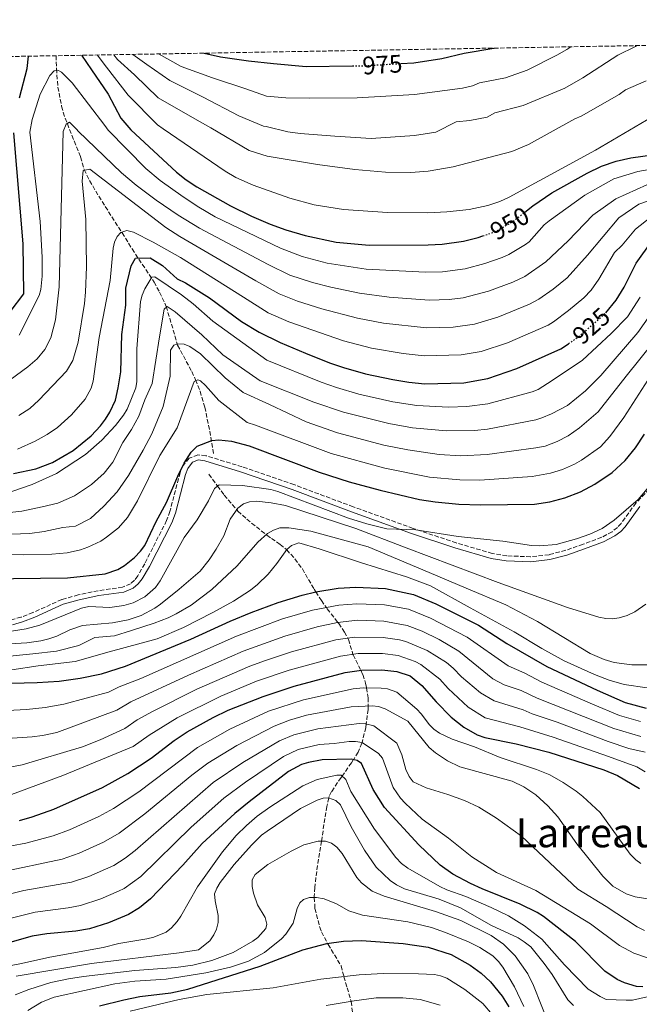
# Model space of a CAD drawing. Units: metres. Extents: x 617089 to 620524, y 4764135 to 4766508.
# Drawn here: x 619646 to 619892, y 4766117 to 4766508 of the extents above; entities that cross this region are included whole.
import ezdxf
from ezdxf.enums import TextEntityAlignment as Align

# ---------------------------------------------------------------- set-up
doc = ezdxf.new("R2010")
doc.units = ezdxf.units.M
doc.header["$MEASUREMENT"] = 0
doc.linetypes.add('DGN Style 3', pattern=[2.435891, 1.739922, -0.695969])
doc.linetypes.add('DGN Style 5', pattern=[1.217945, 0.521977, -0.695969])
for name, color, linetype, lineweight in [('Barranco lineal', 142, 'DGN Style 3', 13), ('Camino', 7, 'DGN Style 3', 0), ('Cota de curva de nivel directora', 7, 'Continuous', 0), ('Curva de nivel directora', 30, 'Continuous', 30), ('Curva de nivel directora no vista', 30, 'DGN Style 5', 30), ('Curva de nivel intermedia', 30, 'Continuous', 0), ('Margen derecho', 7, 'Continuous', 0), ('Texto de Área (paraje) menor', 7, 'Continuous', 0), ('Zona arbolada', 92, 'DGN Style 3', 0)]:
    doc.layers.add(name, color=color, linetype=linetype, lineweight=lineweight)
doc.styles.add('Style-Arial', font='arial.ttf')

msp = doc.modelspace()

# ---------------------------------------------------------------- linework, layer by layer
at = {"layer": 'Barranco lineal', "color": 142, "linetype": 'DGN Style 3', "lineweight": 13}
for points in [[(619660.41, 4766493.28, 946.04), (619660.5, 4766488.08, 945.12), (619661.12, 4766480.79, 943.44), (619662.57, 4766473.2, 941.73), (619663.93, 4766468.48, 940.78), (619670.1, 4766453.09, 936.82), (619671.52, 4766448.06, 935.41), (619673.66, 4766443.71, 934.25), (619677.28, 4766437.51, 932.69), (619686.56, 4766422.95, 929.76), (619690.53, 4766416.59, 926.94), (619699.22, 4766403.45, 918.84), (619701.42, 4766399.44, 916.79), (619704.07, 4766393.76, 914.46), (619708.57, 4766378.4, 909.87), (619714.18, 4766367.95, 905.94), (619715.71, 4766364.67, 904.93), (619717.47, 4766360.08, 903.9), (619719.35, 4766353.82, 902.71), (619721.35, 4766344.3, 900.23), (619722.84, 4766335.24, 899.65)], [(619720.95, 4766327.18, 897.3), (619724.38, 4766322.49, 895), (619727.05, 4766318.85, 893.15), (619732.02, 4766313.12, 890), (619732.5, 4766312.56, 889.71), (619736.04, 4766309.31, 888.07), (619743.68, 4766303.22, 885), (619744, 4766302.96, 884.84), (619745.77, 4766301.64, 883.85), (619749.27, 4766299.34, 881.62), (619751.85, 4766297.2, 879.99), (619755.11, 4766293.56, 878.67), (619758.05, 4766289.58, 878.03), (619762.73, 4766281.59, 875.78), (619763.44, 4766280.48, 875), (619765.63, 4766277.07, 872.28), (619767.57, 4766274.28, 870), (619767.95, 4766273.74, 869.56), (619772.12, 4766268.38, 865), (619772.46, 4766267.95, 864.63), (619774.79, 4766264.55, 861.87), (619776.13, 4766262.12, 860), (619776.42, 4766261.6, 859.59), (619778.1, 4766255.67, 855), (619778.15, 4766255.5, 854.87), (619781.27, 4766249.42, 850.01), (619781.28, 4766249.4, 850), (619782, 4766247.64, 848.71), (619783.15, 4766244.3, 846.33), (619783.47, 4766242.38, 845), (619784.12, 4766238.44, 842.23), (619784.12, 4766235.23, 840), (619784.12, 4766233.83, 839.03), (619783.37, 4766228.07, 835), (619783.19, 4766226.64, 834.02), (619781.76, 4766220.7, 830), (619781.69, 4766220.43, 829.82), (619780.24, 4766216.81, 827.28), (619778.29, 4766213.88, 825), (619778.26, 4766213.82, 824.96), (619777.5, 4766212.68, 824.07), (619773.79, 4766207.37, 820), (619773.39, 4766206.79, 819.57), (619769.64, 4766201.2, 816.09), (619768.7, 4766199.24, 815.21), (619768.57, 4766198.69, 815), (619767.77, 4766195.33, 813.82), (619765.85, 4766183.06, 810.36), (619765.62, 4766181.57, 810), (619763.74, 4766169.51, 807.33), (619762.95, 4766163.16, 805.93), (619762.77, 4766159.69, 805.13), (619762.8, 4766159.15, 805), (619763.07, 4766154.8, 803.93), (619764.89, 4766147.64, 802.01), (619765.7, 4766145.54, 801.41), (619768.05, 4766140.97, 800), (619768.26, 4766140.57, 799.87), (619773.39, 4766132.09, 796.62), (619774.51, 4766127.84, 795.03), (619774.53, 4766127.76, 795), (619775.82, 4766123.36, 793.04), (619777.36, 4766118, 790), (619777.39, 4766117.87, 789.91), (619778, 4766113.54, 785.18)]]:
    msp.add_polyline3d(points, dxfattribs=at)
at = {"layer": 'Camino', "color": 7, "linetype": 'DGN Style 3', "lineweight": 0}
msp.add_polyline3d([(619902.41, 4766328.28, 893.99), (619890.36, 4766315.75, 894.08), (619884.5, 4766307.66, 894.14), (619883.01, 4766306, 894.08), (619880.91, 4766304.34, 894.02), (619876.78, 4766302.13, 893.94), (619869.42, 4766299.39, 893.69), (619862.52, 4766296.97, 892.97), (619855.9, 4766295.24, 892.29), (619848.61, 4766294.43, 892.08), (619839.12, 4766294.76, 892.22), (619833.37, 4766295.75, 892.41), (619819.11, 4766299.92, 892.86), (619801.95, 4766305.69, 893.78), (619778.21, 4766314.24, 894.81), (619754.7, 4766323.06, 896.2), (619734.15, 4766330.13, 897.38), (619719.77, 4766334.54, 898.29), (619716.58, 4766334.84, 898.32), (619713.16, 4766333.51, 898.49), (619710.66, 4766330.47, 898.79), (619709.57, 4766327.81, 898.99), (619705.5, 4766312.37, 899.04), (619704.23, 4766308.78, 898.94), (619695.52, 4766291.63, 898.94), (619692.75, 4766286.82, 898.84), (619691.45, 4766285.09, 898.72), (619689.88, 4766283.74, 898.6), (619686.73, 4766282.32, 898.46), (619677.07, 4766280.94, 897.92), (619669.16, 4766279.26, 897.4), (619662.65, 4766277.47, 896.98), (619651.2, 4766272.24, 896.24), (619646.51, 4766270.46, 896.06), (619642.68, 4766269.39, 895.94)], dxfattribs=at)
at = {"layer": 'Curva de nivel directora', "color": 30, "linetype": 'Continuous', "lineweight": 30, "flags": 128}
for points, elevation in [([(619797.11, 4766490.19), (619802.3, 4766490.51), (619813.34, 4766492.2), (619822.22, 4766494.29), (619834.03, 4766496.26), (619834.16, 4766496.29)], 975), ([(619846.34, 4766431.23), (619849.47, 4766433.68), (619857.04, 4766438.85), (619871.05, 4766446.71), (619876.69, 4766449.43), (619882.58, 4766451.37), (619888.37, 4766452.68), (619901.67, 4766454.58), (619908.81, 4766456.08), (619936.74, 4766470.02), (619939.72, 4766472.62), (619943.61, 4766477.09), (619945.46, 4766479.74), (619949.37, 4766487.01), (619950.78, 4766489.07), (619958.23, 4766498.2), (619958.39, 4766498.45)], 950), ([(619645.8, 4766476.61), (619648.96, 4766488.15), (619649.4, 4766493.08)], 950), ([(619670.47, 4766493.45), (619674.45, 4766487.69), (619680.97, 4766477.95), (619686.05, 4766468.48), (619690.07, 4766463.88), (619708.09, 4766447.11), (619711.96, 4766443.97), (619716.17, 4766441.25), (619729.57, 4766433.69), (619737.84, 4766429.59), (619745.26, 4766426.45), (619751.54, 4766424.13), (619759.2, 4766421.9), (619771.53, 4766419.27), (619784.54, 4766418.02), (619807.93, 4766418.26), (619813.52, 4766418.5), (619821.92, 4766419.68), (619827.84, 4766421.1), (619829.66, 4766421.74)], 950), ([(619719.16, 4766494.3), (619725.61, 4766492.86), (619736.64, 4766491.3), (619746.6, 4766490.17), (619759.6, 4766488.94), (619777.92, 4766489.22)], 975), ([(619642.16, 4766391.68), (619647.57, 4766398.78), (619647.36, 4766418.57), (619643.59, 4766462.73)], 950), ([(619878.4, 4766391.24), (619882.56, 4766396.27), (619885.67, 4766401.44), (619890.49, 4766410.93), (619896.82, 4766419.86)], 925), ([(619643.5, 4766327.4), (619652.37, 4766329.26), (619658.99, 4766331.78), (619667.16, 4766336.59), (619674.27, 4766342.44), (619678.02, 4766346.42), (619679.98, 4766348.97), (619681.69, 4766351.79), (619683.92, 4766356.53), (619685.06, 4766361.45), (619686.07, 4766367.76), (619686.44, 4766382.63), (619688.08, 4766394.32), (619688.01, 4766400.97), (619690.13, 4766409.85), (619691.87, 4766412.97), (619697.63, 4766413.03), (619702.54, 4766409.98), (619708.38, 4766404.78), (619711.76, 4766403.19), (619721.24, 4766397.17), (619733.91, 4766387.83), (619740.9, 4766383.54), (619749.27, 4766379.45), (619759.3, 4766375.23), (619768.77, 4766371.44), (619774.39, 4766369.57), (619783.16, 4766367.04), (619794, 4766364.79), (619800.34, 4766363.73), (619806.67, 4766363.11), (619822.08, 4766363.39), (619831.64, 4766365.11), (619843.14, 4766369.08), (619860.55, 4766376.97), (619863.6, 4766378.97)], 925), ([(619621.97, 4766285.5), (619664.95, 4766286.12), (619679.8, 4766287.68), (619684.85, 4766289.31), (619687.46, 4766290.91), (619691.45, 4766294.12), (619693.87, 4766296.58), (619695.6, 4766298.87), (619700.04, 4766308.36), (619704.16, 4766315.93), (619708.6, 4766326.47), (619711.17, 4766331.57), (619713.93, 4766335.94), (619716.34, 4766338.27), (619722.09, 4766340.61), (619724.89, 4766340.81), (619729.99, 4766340.33), (619736.98, 4766338.5), (619764.73, 4766327.95), (619776.66, 4766324.22), (619788.94, 4766320.86), (619804.55, 4766317.18), (619810.68, 4766316.19), (619820.17, 4766315.27), (619828.76, 4766314.99), (619850.1, 4766315.35), (619856.18, 4766316.23), (619862.22, 4766317.78), (619868.37, 4766320.13), (619874.11, 4766323.17), (619881, 4766327.82), (619886.08, 4766332.56), (619890.22, 4766337.68), (619893.75, 4766343.03)], 900), ([(619637.27, 4766244.13), (619652.83, 4766244.47), (619661.57, 4766245.09), (619669.96, 4766246.23), (619678.33, 4766247.92), (619687.92, 4766250.97), (619713.77, 4766261.73), (619729.36, 4766268.9), (619737.72, 4766272.32), (619748.43, 4766276.26), (619757.94, 4766279.18), (619763.35, 4766280.46), (619772.26, 4766281.96), (619779.25, 4766282.38), (619790.97, 4766281.81), (619802.19, 4766279.48), (619810.98, 4766275.72), (619827.86, 4766267.33), (619839.13, 4766259.97), (619855.08, 4766250.87), (619875.02, 4766241.42), (619886.09, 4766236.64), (619894.49, 4766234.39)], 875), ([(619645.86, 4766189.73), (619650.87, 4766191.19), (619659.5, 4766194.3), (619678.77, 4766202.85), (619688.77, 4766208.39), (619698.1, 4766214.51), (619707.27, 4766221.52), (619712.3, 4766224.9), (619722.74, 4766230.61), (619728.65, 4766233.47), (619742.49, 4766239.01), (619754.79, 4766243.02), (619775.02, 4766248.49), (619781.48, 4766249.43), (619789.53, 4766249.51), (619795.52, 4766248.93), (619800.79, 4766247.1), (619805.51, 4766243.39), (619811.18, 4766236.8), (619817.12, 4766230.81), (619822.13, 4766226.77), (619827.41, 4766223.68), (619830.4, 4766222.66), (619842.84, 4766220.17), (619855.82, 4766216.81), (619877.59, 4766209.87), (619883, 4766207.6), (619891.8, 4766202.49)], 850), ([(619893.17, 4766123.73), (619890.61, 4766123.93), (619885.78, 4766125.28), (619882.97, 4766126.59), (619878.06, 4766129.98), (619866.41, 4766141.68), (619853.74, 4766151.58), (619851.23, 4766153.23), (619844.51, 4766156.55), (619829.32, 4766162.58), (619824.73, 4766164.69), (619817.77, 4766168.5), (619812.66, 4766171.96), (619804.3, 4766180.15), (619790.66, 4766194.89), (619786.09, 4766202.11), (619781.56, 4766212.33), (619779.8, 4766213.59), (619777.46, 4766214.03), (619765.92, 4766213.79), (619760.45, 4766212.77), (619757.72, 4766211.92), (619752.56, 4766209.22), (619736.95, 4766197.14), (619731.28, 4766192.55), (619718.27, 4766180.56), (619710.66, 4766172.08), (619697.82, 4766158.61), (619693.5, 4766155.11), (619689.15, 4766152.44), (619681.13, 4766149.1), (619673.69, 4766146.8), (619668.19, 4766145.82), (619656.69, 4766144.76), (619650.86, 4766143.79), (619634.52, 4766139.16)], 825), ([(619677.55, 4766116.16), (619687.18, 4766118.56), (619693.65, 4766119.83), (619705.9, 4766121.4), (619712.68, 4766122.85), (619741.27, 4766131.9), (619758.27, 4766138.46), (619767.76, 4766140.93), (619774.4, 4766141.88), (619781.57, 4766142.13), (619798.03, 4766140.91), (619808.01, 4766139.44), (619817.14, 4766136.56), (619824.57, 4766132.37), (619828.94, 4766129.17), (619832.71, 4766125.73), (619837.26, 4766119.98), (619840.02, 4766115.79)], 800)]:
    msp.add_lwpolyline(points, dxfattribs=dict(at, elevation=elevation))
at = {"layer": 'Curva de nivel directora no vista', "color": 30, "linetype": 'DGN Style 5', "lineweight": 30, "flags": 128}
for points, elevation in [([(619777.92, 4766489.22), (619782.56, 4766489.29), (619797.11, 4766490.19)], 975), ([(619829.66, 4766421.74), (619832.96, 4766422.9), (619835.7, 4766424.08), (619841.41, 4766427.37), (619846.34, 4766431.23)], 950), ([(619863.6, 4766378.97), (619865.72, 4766380.36), (619870.61, 4766384.25), (619878.31, 4766391.12), (619878.4, 4766391.24)], 925)]:
    msp.add_lwpolyline(points, dxfattribs=dict(at, elevation=elevation))
at = {"layer": 'Curva de nivel intermedia', "color": 30, "linetype": 'Continuous', "lineweight": 0, "flags": 128}
for points, elevation in [([(619690.78, 4766493.8), (619696.37, 4766489.83), (619705.45, 4766483.41), (619718.73, 4766476.83), (619732.86, 4766469.41), (619742.7, 4766465.32), (619743.68, 4766465.22), (619752.25, 4766463.1), (619757.2, 4766462.34), (619770.88, 4766461.35), (619785.29, 4766460.48), (619802.55, 4766461.55), (619810.96, 4766462.97), (619819.04, 4766467.09), (619824.5, 4766467.5), (619831.32, 4766468.92), (619834.36, 4766470.65), (619845.63, 4766473.47), (619862.11, 4766480.36), (619869.33, 4766484.46), (619883.15, 4766493.54), (619890.19, 4766496.95), (619890.71, 4766497.28)], 965), ([(619700.95, 4766493.98), (619710.04, 4766489.01), (619722.43, 4766484.54), (619735.66, 4766480.08), (619743.78, 4766477.23), (619751.44, 4766476.51), (619760.86, 4766476.39), (619779.73, 4766476.57), (619802.5, 4766477.88), (619821.6, 4766480.46), (619825.56, 4766481.31), (619828.29, 4766482.47), (619838.64, 4766484.48), (619847.21, 4766487.55), (619859.02, 4766493.44), (619862.98, 4766495.74), (619864.57, 4766496.82)], 970), ([(619676.72, 4766493.56), (619680.33, 4766488.72), (619688.98, 4766477.63), (619700.57, 4766465.81), (619702.9, 4766464.2), (619727.39, 4766447.46), (619731.67, 4766444.91), (619738.51, 4766441.86), (619753.07, 4766436.77), (619762.69, 4766434.1), (619774.43, 4766432.23), (619791.88, 4766431.03), (619807.84, 4766430.86), (619815.34, 4766431.25), (619824.27, 4766432.25), (619831.68, 4766433.82), (619836.42, 4766435.44), (619840.03, 4766437.14), (619874.37, 4766455.84), (619896.76, 4766469.03)], 955), ([(619683.3, 4766493.67), (619684.79, 4766491.83), (619691.53, 4766485.68), (619700.89, 4766476.55), (619715.47, 4766468.28), (619721.7, 4766464.67), (619737.02, 4766455.68), (619744.12, 4766453.37), (619764.02, 4766450.12), (619778.88, 4766448.14), (619791.02, 4766447.06), (619801.04, 4766446.89), (619808.02, 4766447.44), (619817.87, 4766449.13), (619841.14, 4766455.25), (619847.78, 4766458.05), (619866.19, 4766468.27), (619868.61, 4766469.23), (619883.68, 4766477.93), (619886.24, 4766479.71), (619894.48, 4766483.36)], 960), ([(619645.77, 4766382.33), (619653.62, 4766398.17), (619654.34, 4766400.53), (619654.88, 4766405.77), (619654.82, 4766413.27), (619654.11, 4766427.44), (619650.01, 4766462.89), (619650.93, 4766467.98), (619654.01, 4766477.97), (619657.91, 4766485.4), (619659.66, 4766487.32), (619661.11, 4766487.57), (619662.46, 4766486.81), (619666.77, 4766482.53), (619679.77, 4766465.55), (619680.99, 4766463.66), (619695.92, 4766448.47), (619701.71, 4766443.7), (619710.76, 4766437.27), (619717.03, 4766433.12), (619723.5, 4766429.35), (619749.45, 4766416.83), (619757.94, 4766413.59), (619767.92, 4766410.93), (619783.36, 4766408.62), (619806.91, 4766407.31), (619813.65, 4766407.45), (619822.64, 4766408.65), (619830.5, 4766410.75), (619837.27, 4766413.17), (619839.92, 4766414.32), (619846.61, 4766418.34), (619848, 4766419.41), (619854.01, 4766426.12), (619855.95, 4766427.78), (619870.11, 4766437.92), (619881.61, 4766444.4), (619891.15, 4766447.27), (619908.47, 4766450.36)], 945), ([(619636.94, 4766360.93), (619649.12, 4766369.78), (619652.87, 4766372.96), (619655.93, 4766376.7), (619658.29, 4766381.27), (619660.14, 4766388.48), (619661.61, 4766401.58), (619663.18, 4766463.22), (619664.36, 4766466.08), (619665.68, 4766466.88), (619668.63, 4766464.03), (619669.17, 4766463.36), (619686.31, 4766446.73), (619692.07, 4766441.93), (619700.11, 4766435.93), (619708.79, 4766430.03), (619717.31, 4766424.8), (619744.52, 4766410.35), (619753.09, 4766406.24), (619762.02, 4766403.28), (619769.34, 4766401.43), (619780.68, 4766399.09), (619792.46, 4766397.5), (619808.38, 4766396.22), (619816.27, 4766396.56), (619821.88, 4766397.23), (619831.87, 4766399.79), (619841.58, 4766403.43), (619846.36, 4766405.71), (619854.58, 4766411.45), (619863.53, 4766419.86), (619873.3, 4766429.94), (619882.38, 4766436.5), (619894.73, 4766442.03)], 940), ([(619645.58, 4766350.45), (619649.95, 4766353.24), (619653.53, 4766356.59), (619664.44, 4766368.03), (619667.02, 4766372.31), (619669.16, 4766379.63), (619671.62, 4766394.9), (619672.08, 4766399.47), (619672.39, 4766409.46), (619672.22, 4766428.26), (619670.7, 4766443.44), (619671.12, 4766447.75), (619673.78, 4766448.22), (619703.93, 4766425.15), (619709.5, 4766421.57), (619739.59, 4766403.87), (619748.83, 4766398.79), (619756.17, 4766395.81), (619765.73, 4766392.78), (619779.94, 4766389.07), (619790.18, 4766387.18), (619807.36, 4766385.22), (619817.9, 4766385.54), (619826.37, 4766386.75), (619835.62, 4766389.56), (619848.18, 4766394.71), (619851.86, 4766396.63), (619857.52, 4766400.68), (619863.05, 4766405.13), (619871.21, 4766414.06), (619883.53, 4766428.92), (619891.47, 4766434.34), (619900.32, 4766437.39)], 935), ([(619645.02, 4766337.06), (619652.07, 4766340.34), (619656.78, 4766342.98), (619660.89, 4766345.76), (619666.47, 4766350.74), (619671.86, 4766357.02), (619674.28, 4766361.34), (619675.12, 4766364.06), (619677.43, 4766381.4), (619681.78, 4766404), (619682.97, 4766416.86), (619683.53, 4766419.31), (619684.63, 4766421.57), (619686.01, 4766423.1), (619688.44, 4766423.88), (619691.06, 4766423.26), (619698.84, 4766419.24), (619709.76, 4766413.13), (619734.66, 4766397.39), (619744.51, 4766391.24), (619752.72, 4766387.63), (619774.32, 4766380.13), (619785.44, 4766377.26), (619798.07, 4766375.05), (619806.33, 4766374.15), (619821.03, 4766374.6), (619829, 4766375.93), (619839.38, 4766379.32), (619855.58, 4766386.39), (619857.73, 4766387.65), (619863.68, 4766392.15), (619869.64, 4766397.18), (619872.65, 4766400.19), (619875.64, 4766404.62), (619881.85, 4766415.14), (619884.95, 4766418.14), (619890.17, 4766424.39), (619896.39, 4766429.31)], 930), ([(619642.83, 4766320.37), (619650.9, 4766323.06), (619660.56, 4766327.52), (619672.01, 4766335.03), (619678.48, 4766340.63), (619683.94, 4766346.56), (619687.16, 4766350.68), (619688.55, 4766353.01), (619692.06, 4766361.46), (619692.38, 4766363.97), (619692.42, 4766376.9), (619693.82, 4766395.67), (619694.48, 4766398.24), (619695.58, 4766400.8), (619698.35, 4766405.43), (619699.58, 4766405.56), (619710.09, 4766398.39), (619714.68, 4766394.82), (619722.49, 4766387.93), (619743.96, 4766372.5), (619765.53, 4766363.66), (619771.58, 4766361.58), (619780.43, 4766358.93), (619793.95, 4766355.91), (619803.5, 4766354.41), (619815.97, 4766353.82), (619823.29, 4766354.03), (619831.56, 4766355.1), (619849.24, 4766359.83), (619851.54, 4766360.79), (619857.2, 4766364.31), (619869.23, 4766372.4), (619880.5, 4766383.02), (619886.99, 4766389.69), (619892.02, 4766397.43)], 920), ([(619633.65, 4766311.04), (619646.81, 4766312.52), (619654.86, 4766314.22), (619661.03, 4766315.63), (619667.73, 4766318.66), (619674.4, 4766323.04), (619679.46, 4766327.66), (619682.91, 4766332), (619686.87, 4766339.71), (619690.31, 4766344.86), (619693.21, 4766350.27), (619695.56, 4766356.75), (619698.45, 4766363.24), (619701.36, 4766381.65), (619703.3, 4766392.62), (619704.39, 4766393.74), (619707.62, 4766391.56), (619718.24, 4766382.45), (619726.48, 4766374.6), (619741.37, 4766364.22), (619762.6, 4766355.77), (619774.35, 4766351.75), (619792.4, 4766347.26), (619801.69, 4766345.61), (619815.27, 4766344.35), (619826.29, 4766344.47), (619831.49, 4766345.08), (619850.69, 4766348.81), (619853.08, 4766349.51), (619856.86, 4766351.18), (619863.19, 4766354.42), (619870.4, 4766360.21), (619876.4, 4766366.34), (619891.1, 4766383.46), (619898.71, 4766394.08)], 915), ([(619638.78, 4766303.27), (619649.93, 4766303.62), (619655.69, 4766304.38), (619663.02, 4766305.97), (619668.12, 4766306.56), (619674.01, 4766309.58), (619679.33, 4766314.48), (619684.65, 4766320.19), (619689.16, 4766326.69), (619694.97, 4766336.71), (619698.4, 4766343.2), (619702.85, 4766354), (619705.68, 4766366.14), (619705.82, 4766376.4), (619707.14, 4766378.4), (619708.54, 4766378.88), (619711.11, 4766378.73), (619713.45, 4766377.82), (619717.66, 4766374.92), (619727.48, 4766365.43), (619734.53, 4766359.59), (619745.07, 4766354.86), (619759.51, 4766347.94), (619771.93, 4766343.55), (619790.37, 4766338.7), (619799.88, 4766336.8), (619812.36, 4766335.07), (619820.93, 4766334.52), (619831.41, 4766335.06), (619850.7, 4766337.59), (619854.31, 4766338.35), (619859.19, 4766340.12), (619863.54, 4766342.36), (619868.01, 4766345.55), (619875.34, 4766351.96), (619886.44, 4766366.1), (619897.37, 4766379.54)], 910), ([(619621.43, 4766295.57), (619647.41, 4766295.16), (619658.66, 4766295.41), (619664.72, 4766296.04), (619670.11, 4766297.15), (619673, 4766298.2), (619678.08, 4766300.61), (619680.42, 4766302.23), (619685.14, 4766305.94), (619688.71, 4766309.94), (619692.6, 4766316.68), (619701.55, 4766334.58), (619708.37, 4766345.54), (619715.19, 4766363.98), (619716.53, 4766364.64), (619717.64, 4766364.18), (619719.7, 4766362.4), (619724.9, 4766356.43), (619736.2, 4766347.66), (619739.44, 4766346.69), (619769.52, 4766335.36), (619790.77, 4766329.54), (619808.44, 4766325.95), (619820.55, 4766324.89), (619828.41, 4766324.84), (619849.16, 4766326.3), (619856.46, 4766327.55), (619861.22, 4766329.07), (619866.05, 4766331.19), (619868.82, 4766332.76), (619876.28, 4766338.06), (619880.03, 4766342.18), (619885.51, 4766349.64), (619896.3, 4766366.37)], 905), ([(619642.73, 4766264.88), (619648.55, 4766265.76), (619653.9, 4766267.22), (619670.5, 4766274.04), (619673.41, 4766274.65), (619681.69, 4766274.28), (619687.3, 4766275.07), (619690.88, 4766276.12), (619695.59, 4766278.47), (619699.82, 4766282.19), (619701.67, 4766284.82), (619711.13, 4766302), (619716.3, 4766309.05), (619720.77, 4766316.68), (619723.17, 4766321.48), (619725.02, 4766323.02), (619734.28, 4766322.67), (619745.56, 4766321.14), (619748.37, 4766320.35), (619776.4, 4766309.79), (619783.57, 4766307.55), (619791.56, 4766305.54), (619803.11, 4766305.08), (619819.83, 4766302.5), (619837.56, 4766300.66), (619849, 4766298.92), (619852.27, 4766298.72), (619858.68, 4766299.26), (619866.75, 4766301.49), (619872.04, 4766303.36), (619876.94, 4766305.69), (619881.71, 4766308.89), (619891.25, 4766317.21), (619894.86, 4766321.42)], 895), ([(619642.12, 4766259.91), (619648.72, 4766260.23), (619654.32, 4766261.05), (619657.54, 4766261.85), (619660.61, 4766262.94), (619665.8, 4766265.42), (619670.88, 4766267.09), (619682.8, 4766268.17), (619688.97, 4766269.4), (619694.11, 4766271.11), (619699.53, 4766274.04), (619701.79, 4766275.64), (619709.25, 4766281.51), (619717.49, 4766288.7), (619721.14, 4766293.25), (619723.9, 4766297.42), (619726.86, 4766302.69), (619729.36, 4766309.36), (619732.41, 4766313.66), (619734.75, 4766315.36), (619737.1, 4766316.28), (619739.83, 4766316.51), (619745.73, 4766315.84), (619751.34, 4766314.73), (619779.33, 4766305.62), (619799.29, 4766297.99), (619835.74, 4766284.26), (619863.17, 4766274.31), (619875.66, 4766270.46), (619878.46, 4766269.91)], 890), ([(619639.44, 4766254.71), (619651.18, 4766255.86), (619660.58, 4766257.01), (619669.45, 4766259.2), (619675.69, 4766262.4), (619683.53, 4766263.01), (619690.31, 4766265.17), (619699.32, 4766268.01), (619704.79, 4766270.24), (619708.06, 4766271.76), (619713.97, 4766275.21), (619722.19, 4766281.36), (619732.23, 4766290.8), (619740.41, 4766300.21), (619744.19, 4766303.69), (619746.67, 4766305.02), (619749.15, 4766305.84), (619752.71, 4766305.94), (619761.36, 4766304.52), (619784.12, 4766298.35), (619808.29, 4766288.14), (619823, 4766282.02), (619838.77, 4766275.39), (619851.39, 4766268.72), (619872.19, 4766256.02)], 885), ([(619642.87, 4766249.5), (619653.32, 4766251.18), (619667.95, 4766252.9), (619681.38, 4766256.72), (619700.51, 4766261.8), (619710.97, 4766266.37), (619722.53, 4766272.3), (619730.74, 4766276.85), (619737.46, 4766281.19), (619740.24, 4766283.36), (619744.51, 4766287.49), (619747.99, 4766291.71), (619751.87, 4766297.25), (619753.77, 4766298.85), (619756.67, 4766299.93), (619764.77, 4766297.62), (619781.57, 4766292.04), (619799.42, 4766286.48), (619808.87, 4766282.92), (619824.66, 4766274.19), (619842.12, 4766264.62), (619852.99, 4766258), (619861.84, 4766253.18), (619873.89, 4766247.69), (619879.76, 4766245.48), (619885.73, 4766243.75), (619894.87, 4766242.34)], 880), ([(619638.58, 4766233.24), (619648.6, 4766233.78), (619656.09, 4766234.64), (619663.49, 4766235.94), (619681.2, 4766240.66), (619685.38, 4766242.76), (619694.05, 4766246.13), (619731.99, 4766262.93), (619750.18, 4766269.74), (619762.14, 4766273.25), (619772.58, 4766275.24), (619779.7, 4766275.79), (619790.69, 4766275.35), (619800.22, 4766273.58), (619808.94, 4766270), (619823.39, 4766262.54), (619839.64, 4766251.1), (619846.32, 4766248.16), (619853.11, 4766244.6), (619873.08, 4766235.89), (619883.85, 4766231.46), (619892.19, 4766229.04)], 870), ([(619878.46, 4766269.91), (619880.96, 4766269.81), (619883.74, 4766270.13), (619886.88, 4766271.15), (619889.98, 4766272.6), (619894.28, 4766275.65)], 890), ([(619642.94, 4766222.39), (619650.9, 4766222.94), (619654.94, 4766223.45), (619660.64, 4766224.73), (619684.43, 4766233.47), (619690.05, 4766236.83), (619712.93, 4766247.44), (619734.61, 4766256.95), (619751.13, 4766262.97), (619763.92, 4766266.66), (619771.96, 4766268.36), (619779.94, 4766269.2), (619790.4, 4766268.89), (619799.61, 4766267.11), (619805.58, 4766264.89), (619812.27, 4766261.6), (619820.18, 4766256.93), (619833.64, 4766245.95), (619838.06, 4766243.63), (619844.82, 4766241.32), (619851.15, 4766238.34), (619881.6, 4766226.28), (619892.33, 4766223.09)], 865), ([(619640, 4766210.54), (619646.87, 4766211.78), (619670.89, 4766219.02), (619677.87, 4766221.75), (619687.65, 4766226.27), (619692.57, 4766229.7), (619698.55, 4766232.99), (619716.2, 4766241.83), (619737.24, 4766250.97), (619743.44, 4766253.26), (619753.69, 4766256.71), (619771.34, 4766261.44), (619778.79, 4766262.5), (619790.11, 4766262.43), (619796.64, 4766261.47), (619799.04, 4766260.78), (619807.55, 4766257.21), (619815.29, 4766252.42), (619817.94, 4766250.19), (619821.2, 4766246.83), (619828.71, 4766240.38), (619834.2, 4766237.18), (619845.7, 4766233.61), (619849.19, 4766232.07), (619859.14, 4766228.72), (619879.36, 4766221.1), (619887.6, 4766218.32), (619894.01, 4766216.88)], 860), ([(619642.69, 4766200.01), (619663.06, 4766207.63), (619690.88, 4766219.08), (619697.32, 4766223.62), (619708.35, 4766230.5), (619725.68, 4766239.12), (619739.87, 4766244.99), (619752.78, 4766249.4), (619773.18, 4766254.96), (619780.14, 4766255.96), (619789.82, 4766255.97), (619796.08, 4766255.2), (619802.82, 4766252.82), (619805.01, 4766251.61), (619812.54, 4766245.84), (619815.88, 4766242.12), (619823.82, 4766234.71), (619830.63, 4766230.44), (619844.27, 4766226.89), (619857.48, 4766222.77), (619879.51, 4766215.19), (619890.71, 4766211), (619894.09, 4766209.06)], 855), ([(619872.19, 4766256.02), (619877.81, 4766253.66), (619881.79, 4766252.39), (619888.68, 4766251.53), (619894.98, 4766251.49)], 885), ([(619758.45, 4766237.62), (619778.15, 4766242.01), (619782.13, 4766242.41), (619789.37, 4766242.21), (619791.86, 4766241.95), (619795.53, 4766240.68), (619803.47, 4766233.94), (619805.2, 4766232.13), (619808.43, 4766227.69), (619810.2, 4766225.93), (619812.47, 4766224.42), (619817.42, 4766222.05), (619826.37, 4766218.96), (619836.58, 4766214.76), (619850.95, 4766209.96), (619856.25, 4766207.81), (619861.5, 4766204.82), (619866.61, 4766201.38), (619869.26, 4766199.31), (619876.15, 4766192.91), (619888.05, 4766176.42), (619890.34, 4766174.17), (619892.37, 4766172.71)], 845), ([(619636.88, 4766178.63), (619648.32, 4766180.8), (619659.19, 4766183.67), (619665.66, 4766186.07), (619677.35, 4766191.37), (619683.08, 4766194.52), (619693.14, 4766201.12), (619716.46, 4766218.69), (619729.23, 4766225.96), (619744.65, 4766233.11), (619758.45, 4766237.62)], 845), ([(619637.7, 4766169.16), (619662.82, 4766174.45), (619669.52, 4766176.83), (619679.12, 4766181.09), (619685.35, 4766184.75), (619695.54, 4766192.35), (619714.18, 4766207.68), (619720.6, 4766212.54), (619732.07, 4766219.5), (619746.81, 4766227.22), (619753, 4766229.61), (619759.71, 4766231.53), (619777.39, 4766234.92), (619785.72, 4766235.31), (619788.2, 4766234.97), (619790.95, 4766234.01), (619799.92, 4766229.21), (619808.35, 4766218.7), (619810.9, 4766216.56), (619815.66, 4766213.46), (619820.58, 4766211.07), (619841.28, 4766205.34), (619845.93, 4766203.11), (619850.69, 4766199.92), (619855.38, 4766195.52), (619859.34, 4766191.22), (619866.91, 4766180.42), (619877.2, 4766167.59), (619881.23, 4766163.72), (619886.48, 4766160.58), (619890.05, 4766159.5), (619895.87, 4766158.56)], 840), ([(619638.52, 4766159.69), (619647.55, 4766161.9), (619666.44, 4766165.23), (619673.39, 4766167.58), (619683.23, 4766171.95), (619687.73, 4766174.78), (619691.7, 4766177.87), (619722.73, 4766204.88), (619734.41, 4766212.7), (619748.97, 4766221.35), (619754.68, 4766223.76), (619764.13, 4766226.14), (619780.64, 4766228.25), (619783.14, 4766228.12), (619786.37, 4766227.35), (619795.54, 4766220.45), (619797.49, 4766215.85), (619799.15, 4766210), (619800.41, 4766207.21), (619802, 4766205.13), (619807.14, 4766202.66), (619815.8, 4766200.13), (619822.37, 4766197.65), (619828, 4766195.09), (619835.04, 4766190.61), (619844.96, 4766183.58), (619867.3, 4766162.53), (619878.62, 4766155.57), (619890.81, 4766147.56), (619893.77, 4766146.11)], 835), ([(619685.12, 4766161.66), (619687.34, 4766162.8), (619694.01, 4766167.46), (619713.99, 4766187.1), (619726.92, 4766198.65), (619735.5, 4766204.94), (619750.55, 4766215.18), (619756.37, 4766217.91), (619764.66, 4766219.9), (619770.67, 4766220.26), (619776.58, 4766221.11), (619779.08, 4766221.12), (619781.8, 4766220.69), (619788.32, 4766216.39), (619789.83, 4766214.49), (619794.06, 4766202.8), (619797, 4766198.56), (619798.78, 4766196.63), (619805.52, 4766190.26), (619815.96, 4766182.75), (619825.31, 4766175.32), (619835, 4766169.13), (619850.64, 4766161.95), (619872.3, 4766148.71), (619883.83, 4766140.16), (619889.52, 4766137.09), (619895.36, 4766135.14)], 830), ([(619630.6, 4766129.99), (619646.66, 4766132.98), (619657.92, 4766135.55), (619678.99, 4766139.39), (619685.25, 4766140.9), (619696.35, 4766142.73), (619699.1, 4766143.43), (619704, 4766145.49), (619706.19, 4766147.14), (619708.45, 4766149.68), (619709.88, 4766151.73), (619716.41, 4766163.48), (619726.34, 4766177.25), (619731.81, 4766183.8), (619735.84, 4766187.79), (619740.12, 4766191.47), (619745.22, 4766195.02), (619758.31, 4766203.44), (619763.92, 4766205.96), (619771.78, 4766207.78), (619773.42, 4766207.68), (619775.3, 4766206.07), (619777.22, 4766201.31), (619786.71, 4766186.37), (619795.11, 4766175.03), (619797.35, 4766172.72), (619799.93, 4766170.77), (619812.57, 4766163.49), (619815.39, 4766162.2), (619822.94, 4766159.62), (619833.01, 4766155.16), (619839.76, 4766151.87), (619846.18, 4766148), (619853, 4766142.65), (619862.03, 4766132.51), (619871.41, 4766122.84), (619876.18, 4766119.83), (619878.53, 4766118.76), (619886.5, 4766118.39)], 820), ([(619644.6, 4766128.03), (619674.4, 4766133.03), (619709.14, 4766137.24), (619716.92, 4766138.48), (619721.3, 4766142.05), (619722.96, 4766144.37), (619724.05, 4766146.63), (619724.6, 4766149.31), (619724.69, 4766152), (619723.46, 4766157.82), (619723.24, 4766160.59), (619724.11, 4766162.95), (619725.48, 4766165.18), (619731.01, 4766172.24), (619737.89, 4766180), (619741.84, 4766183.9), (619744.04, 4766185.56), (619757.36, 4766194.56), (619763.9, 4766197.87), (619766.29, 4766198.62), (619768.39, 4766198.76)], 815), ([(619768.39, 4766198.76), (619771.32, 4766197.62), (619773.2, 4766196.01), (619777.41, 4766187.26), (619782.65, 4766177.92), (619787.33, 4766171.23), (619792.88, 4766165.9), (619795.46, 4766164.18), (619798.62, 4766162.65), (619812.32, 4766158.53), (619820.75, 4766155.12), (619833.07, 4766148.14), (619843.62, 4766143.24), (619846.08, 4766141.63), (619848.66, 4766139.57), (619853.99, 4766132.97), (619857.18, 4766128.57), (619863.38, 4766118.56), (619865.56, 4766116.38)], 815), ([(619644.16, 4766120.58), (619649.5, 4766122.73), (619658.34, 4766125.39), (619665.29, 4766126.97), (619671.25, 4766127.86), (619691.64, 4766130.18), (619707.83, 4766131.4), (619714.58, 4766132.31), (619722.15, 4766134.12), (619730.63, 4766137.36), (619738.35, 4766141.8), (619740.4, 4766143.33), (619743.59, 4766146.83), (619744.03, 4766148.58), (619743.31, 4766151.26), (619740.27, 4766156.22), (619738.65, 4766160.87), (619738.1, 4766163.57), (619738.2, 4766166.16), (619739.39, 4766168.36), (619744.39, 4766172.23), (619753.64, 4766177.6), (619758.69, 4766180.05), (619764.27, 4766181.61), (619767.22, 4766181.52), (619769.58, 4766180.69), (619771.7, 4766179.2), (619773.82, 4766176.7), (619779.66, 4766167.08), (619781.51, 4766164.97), (619785.76, 4766161.73), (619790.45, 4766159.69), (619810.89, 4766153.62), (619820.9, 4766150.04), (619832.94, 4766144.17), (619837.88, 4766140.72), (619842.48, 4766135.99), (619847.44, 4766128.86), (619849.72, 4766124.28), (619855.87, 4766108.85)], 810), ([(619639.33, 4766150.22), (619652.04, 4766153.41), (619665.2, 4766155.06), (619670.07, 4766156.02), (619678.15, 4766158.67), (619685.12, 4766161.66)], 830), ([(619649.19, 4766114.33), (619654.57, 4766117.68), (619659.63, 4766119.68), (619683.69, 4766124.94), (619691.63, 4766125.97), (619704.1, 4766126.81), (619719.82, 4766129.27), (619729.56, 4766131.48), (619736.67, 4766133.96), (619742.99, 4766137.33), (619749.81, 4766142.72), (619751.55, 4766144.64), (619754.36, 4766149.03), (619755.99, 4766154.85), (619757.07, 4766157.11), (619758.46, 4766158.4), (619760.9, 4766159.13), (619763.7, 4766159.16), (619766.71, 4766158.63), (619771.54, 4766156.68), (619776.46, 4766153.93), (619781.96, 4766152.24), (619799.94, 4766149.54), (619809.27, 4766147.28), (619814.8, 4766145.36), (619823.9, 4766141.53), (619828.4, 4766139.33), (619833.56, 4766136), (619835.8, 4766133.81), (619837.57, 4766131.54), (619842.21, 4766123.73), (619845.91, 4766115.95)], 805), ([(619689.75, 4766114.05), (619709.18, 4766118.72), (619720.23, 4766120.67), (619746.44, 4766123.4), (619765.33, 4766126.75), (619780.56, 4766128.43), (619790.11, 4766129), (619804.16, 4766128.93), (619810.41, 4766128.63), (619812.85, 4766128.11), (619815.32, 4766127.17), (619822.47, 4766122.72), (619829.66, 4766117.06), (619833.44, 4766112.67)], 795), ([(619767.54, 4766116.34), (619778.59, 4766118.21), (619787.37, 4766119.33), (619797.87, 4766119.41), (619804.74, 4766118.77), (619812.68, 4766116.45)], 790), ([(619886.5, 4766118.39), (619889, 4766118.43), (619894.76, 4766119.77)], 820)]:
    msp.add_lwpolyline(points, dxfattribs=dict(at, elevation=elevation))
at = {"layer": 'Margen derecho', "color": 7, "linetype": 'Continuous', "lineweight": 0}
msp.add_polyline3d([(619891.97, 4766314.42, 895.47), (619886.12, 4766306.34, 895.53), (619884.38, 4766304.5, 895.54), (619881.98, 4766302.66, 895.54), (619877.56, 4766300.32, 895.48), (619869.99, 4766297.51, 895.24), (619862.94, 4766295.05, 894.52), (619856.16, 4766293.28, 893.83), (619848.68, 4766292.44, 893.6), (619838.94, 4766292.74, 893.69), (619832.95, 4766293.73, 893.83), (619818.54, 4766297.92, 894.24), (619801.32, 4766303.69, 895.14), (619777.55, 4766312.24, 896.15), (619754.05, 4766321.06, 897.55), (619733.58, 4766328.12, 898.75), (619719.42, 4766332.52, 899.72), (619716.89, 4766332.86, 899.89), (619714.46, 4766331.9, 900.01), (619712.59, 4766329.43, 900.04), (619711.75, 4766327.13, 900.03), (619707.68, 4766311.69, 900.08), (619706.27, 4766307.89, 900.1), (619697.42, 4766290.59, 900.18), (619694.5, 4766285.61, 900.17), (619692.89, 4766283.63, 900.16), (619690.89, 4766282.02, 900.14), (619687.21, 4766280.4, 900.02), (619677.32, 4766278.99, 899.45), (619669.53, 4766277.33, 898.94), (619663.24, 4766275.6, 898.53), (619651.89, 4766270.4, 897.79), (619647.07, 4766268.58, 897.61), (619643.03, 4766267.45, 897.48)], dxfattribs=at)
at = {"layer": 'Zona arbolada', "color": 92, "linetype": 'DGN Style 3', "lineweight": 0}
msp.add_polyline3d([(619171.65, 4766484.78, 886.77), (620087.16, 4766500.69, 894.5), (620445.76, 4766506.92, 796.84), (620450.48, 4766507, 796.88), (620483.06, 4766507.57, 815), (620483.9, 4766459.99, 840.89), (620483.95, 4766456.76, 840.81), (620519, 4764467.5, 708.35)], dxfattribs=at)

# ---------------------------------------------------------------- texts
at = {"layer": 'Cota de curva de nivel directora', "color": 7, "linetype": 'Continuous', "lineweight": 0, "style": 'Style-Arial'}
for s, rotation, p in [('975', 3.5107, (619789.79, 4766489.74, 975)), ('950', 29.9315, (619840.28, 4766426.72, 950)), ('925', 41.7895, (619872.64, 4766386.06, 925))]:
    msp.add_text(s, height=7, rotation=rotation, dxfattribs=at).set_placement(p, align=Align.MIDDLE_CENTER)
at = {"layer": 'Texto de Área (paraje) menor', "color": 7, "linetype": 'Continuous', "lineweight": 0, "style": 'Style-Arial'}
msp.add_text('Larreaundi', height=11.5, dxfattribs=at).set_placement((619882.71, 4766184.85, 839.83), align=Align.MIDDLE_CENTER)

doc.saveas('drawing.dxf')
